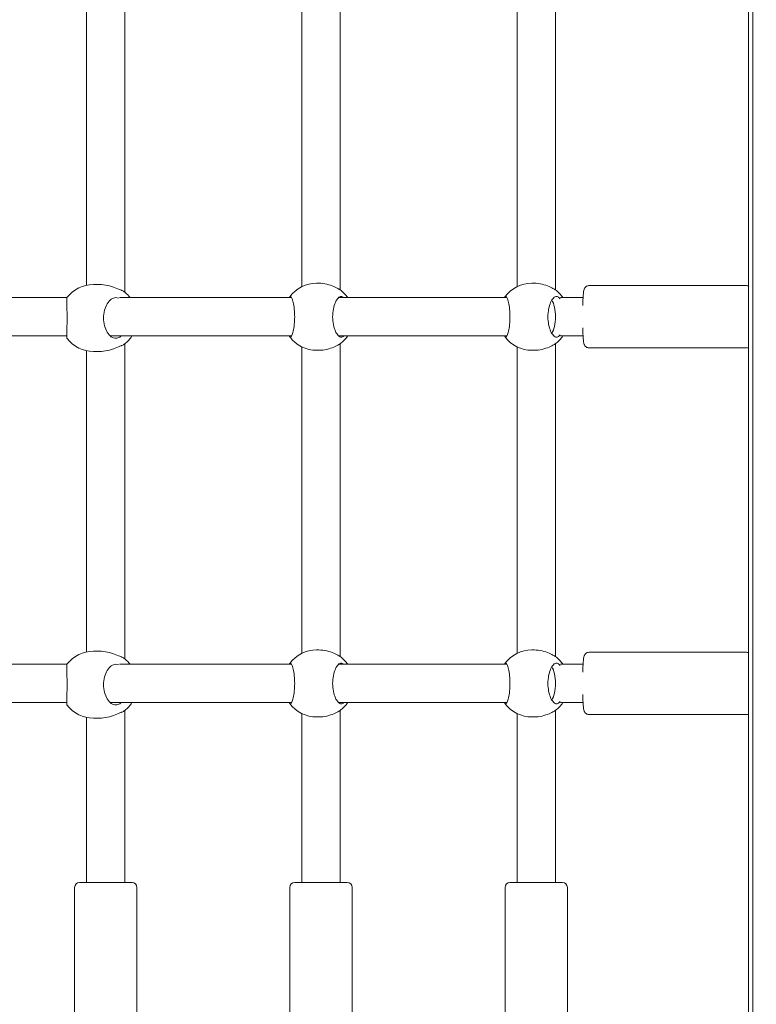
# Model space of a CAD drawing. Units: millimetres. Extents: x 1033 to 18833, y 2135 to 20585.
# Drawn here: x 11439 to 11747, y 7031 to 7442 of the extents above; entities that cross this region are included whole.
import ezdxf

# ---------------------------------------------------------------- set-up
doc = ezdxf.new("R2010")
doc.units = ezdxf.units.MM
doc.layers.add('Widoczne (ISO)', color=7, linetype='Continuous', lineweight=15)
doc.layers.add('wymiary 100', color=5, linetype='Continuous')
doc.layers.add('wymiary 100 strefy', color=5, linetype='Continuous')
doc.styles.get("Standard").update_dxf_attribs({"font": 'arial.ttf'})
doc.dimstyles.new('FK_rzuty 100_m$0', dxfattribs={"dimscale": 100, "dimtxt": 2.5, "dimasz": 2.5, "dimexe": 1.25, "dimexo": 0.625, "dimtad": 1, "dimlfac": 0.001, "dimrnd": 0.01, "dimzin": 1, "dimdsep": 46, "dimtxsty": 'Standard', "dimblk": 'OBLIQUE', "dimblk1": 'ARCHTICK', "dimblk2": 'OBLIQUE', "dimcen": 2.5, "dimadec": 0, "dimazin": 0, "dimtfac": 1, "dimtmove": 0, "dimatfit": 3, "dimfxl": 1, "dimarcsym": 0})
doc.dimstyles.new('FK_rzuty 100_STREFY', dxfattribs={"dimscale": 100, "dimtxt": 4, "dimasz": 2.5, "dimexe": 1.25, "dimexo": 0.625, "dimgap": 1, "dimtad": 1, "dimdec": 1, "dimlfac": 0.001, "dimrnd": 0.01, "dimzin": 1, "dimdsep": 46, "dimtxsty": 'Standard', "dimblk": 'OBLIQUE', "dimcen": 2.5, "dimadec": 0, "dimazin": 0, "dimtfac": 1, "dimtdec": 1, "dimtmove": 0, "dimatfit": 3, "dimfxl": 1, "dimarcsym": 0})

# ---------------------------------------------------------------- blocks, each defined once
blk = doc.blocks.new('_Oblique')
at = {"color": 0, "linetype": 'ByBlock', "lineweight": -2}
blk.add_line((-0.5, -0.5), (0.5, 0.5), dxfattribs=at)
blk = doc.blocks.new('*D9')
at = {"layer": 'Defpoints', "color": 0, "transparency": 16777216}
for p in [(13545.19, 14346.02), (4798.73, 3542.12), (13545.19, 3542.12)]:
    blk.add_point(p, dxfattribs=at)
at = {"layer": 'wymiary 100 strefy', "color": 0, "lineweight": -2, "transparency": 16777216}
for p, q in [((13482.69, 14346.02), (4673.73, 14346.02)), ((4798.73, 14346.02), (4798.73, 3542.12)), ((13482.69, 3542.12), (4673.73, 3542.12))]:
    blk.add_line(p, q, dxfattribs=at)
at = {"layer": 'wymiary 100 strefy', "color": 0, "lineweight": -2, "transparency": 16777216, "xscale": 200, "yscale": 200, "zscale": 200}
for p, rotation in [((4798.73, 14346.02), 90), ((4798.73, 3542.12), 270)]:
    blk.add_blockref('_Oblique', p, dxfattribs=dict(at, rotation=rotation))
at = {"layer": 'wymiary 100 strefy', "color": 0, "transparency": 16777216, "insert": (4545.56, 8944.07), "char_height": 300, "attachment_point": 5, "rotation": 90}
blk.add_mtext('10.80 m', dxfattribs=at)
blk = doc.blocks.new('*D10')
at = {"layer": 'Defpoints', "color": 0, "transparency": 16777216}
for p in [(13545.19, 12346.28), (5766.99, 5042.15), (13141.26, 5042.15)]:
    blk.add_point(p, dxfattribs=at)
at = {"layer": 'wymiary 100', "color": 0, "linetype": 'ByBlock', "lineweight": -2, "transparency": 16777216}
for p, q in [((13482.69, 12346.28), (5641.99, 12346.28)), ((5766.99, 12346.28), (5766.99, 5042.15)), ((13078.76, 5042.15), (5641.99, 5042.15))]:
    blk.add_line(p, q, dxfattribs=at)
at = {"layer": 'wymiary 100', "color": 0, "lineweight": -2, "transparency": 16777216, "xscale": 250, "yscale": 250, "zscale": 250}
for p, rotation in [((5766.99, 12346.28), 90), ((5766.99, 5042.15), 270)]:
    blk.add_blockref('_Oblique', p, dxfattribs=dict(at, rotation=rotation))
at = {"layer": 'wymiary 100', "color": 0, "transparency": 16777216, "insert": (5576.76, 8694.22), "char_height": 250, "attachment_point": 5, "rotation": 90}
blk.add_mtext('7.30', dxfattribs=at)
blk = doc.blocks.new('_ArchTick')
at = {"color": 0, "linetype": 'ByBlock', "const_width": 0.15}
blk.add_lwpolyline([(-0.5, -0.5), (0.5, 0.5)], dxfattribs=at)
blk = doc.blocks.new('*D11')
at = {"layer": 'Defpoints', "color": 0, "transparency": 16777216}
for p in [(18263.19, 15954.37), (18263.19, 7394.97), (6234.1, 6203.83)]:
    blk.add_point(p, dxfattribs=at)
at = {"layer": 'wymiary 100 strefy', "color": 0, "lineweight": -2, "transparency": 16777216}
for p, q in [((6234.1, 6266.33), (6234.1, 16079.37)), ((18263.19, 7457.47), (18263.19, 16079.37)), ((6234.1, 15954.37), (18263.19, 15954.37))]:
    blk.add_line(p, q, dxfattribs=at)
at = {"layer": 'wymiary 100 strefy', "color": 0, "lineweight": -2, "transparency": 16777216, "xscale": 200, "yscale": 200, "zscale": 200, "rotation": 180}
blk.add_blockref('_Oblique', (6234.1, 15954.37), dxfattribs=at)
at = {"layer": 'wymiary 100 strefy', "color": 0, "lineweight": -2, "transparency": 16777216, "xscale": 200, "yscale": 200, "zscale": 200}
blk.add_blockref('_Oblique', (18263.19, 15954.37), dxfattribs=at)
at = {"layer": 'wymiary 100 strefy', "color": 0, "transparency": 16777216, "insert": (12248.65, 16207.54), "char_height": 300, "attachment_point": 5}
blk.add_mtext('12.00 m', dxfattribs=at)
blk = doc.blocks.new('*D8')
at = {"layer": 'Defpoints', "color": 0, "transparency": 16777216}
for p in [(16760.06, 15194.13), (16760.06, 7803.01), (7880.47, 6409.59)]:
    blk.add_point(p, dxfattribs=at)
at = {"layer": 'wymiary 100', "color": 0, "linetype": 'ByBlock', "lineweight": -2, "transparency": 16777216}
for p, q in [((7880.47, 6472.09), (7880.47, 15319.13)), ((16760.06, 7865.51), (16760.06, 15319.13)), ((7880.47, 15194.13), (16760.06, 15194.13))]:
    blk.add_line(p, q, dxfattribs=at)
at = {"layer": 'wymiary 100', "color": 0, "lineweight": -2, "transparency": 16777216, "xscale": 250, "yscale": 250, "zscale": 250, "rotation": 180}
blk.add_blockref('_Oblique', (7880.47, 15194.13), dxfattribs=at)
at = {"layer": 'wymiary 100', "color": 0, "lineweight": -2, "transparency": 16777216, "xscale": 250, "yscale": 250, "zscale": 250}
blk.add_blockref('_Oblique', (16760.06, 15194.13), dxfattribs=at)
at = {"layer": 'wymiary 100', "color": 0, "transparency": 16777216, "insert": (12320.27, 15384.27), "char_height": 250, "attachment_point": 5}
blk.add_mtext('8.88', dxfattribs=at)

msp = doc.modelspace()

# ---------------------------------------------------------------- linework, layer by layer
at = {"layer": 'Widoczne (ISO)'}
for p, q in [((11745.688, 7784.52), (11745.688, 7005.42)), ((11743.967, 7011.97), (11743.967, 7777.97)), ((11483.188, 7460.262), (11483.188, 7328.677)), ((11557.188, 7459.005), (11557.188, 7330.935)), ((11573.188, 7460.312), (11573.188, 7329.628)), ((11647.188, 7459.005), (11647.188, 7330.935)), ((11663.188, 7460.312), (11663.188, 7329.628)), ((11467.188, 7457.374), (11467.188, 7331.565)), ((11470.092, 7331.87), (11472.64, 7331.87)), ((11563.362, 7332.37), (11564.275, 7332.37)), ((11653.362, 7332.37), (11654.275, 7332.37)), ((11677.219, 7331.37), (11743.092, 7331.37)), ((11458.968, 7326.37), (11391.098, 7326.37)), ((11552.913, 7326.37), (11480.942, 7326.37)), ((11642.913, 7326.37), (11572.549, 7326.37)), ((11674.746, 7326.37), (11665.329, 7326.37)), ((11458.905, 7310.37), (11391.098, 7310.37)), ((11552.913, 7310.37), (11477.082, 7310.37)), ((11483.188, 7307.062), (11483.188, 7175.477)), ((11642.913, 7310.37), (11572.549, 7310.37)), ((11573.188, 7307.112), (11573.188, 7176.428)), ((11663.188, 7307.112), (11663.188, 7176.428)), ((11674.746, 7310.37), (11665.329, 7310.37)), ((11467.188, 7304.174), (11467.188, 7178.365)), ((11470.092, 7303.87), (11472.64, 7303.87)), ((11557.188, 7305.805), (11557.188, 7177.735)), ((11563.362, 7304.37), (11564.275, 7304.37)), ((11647.188, 7305.805), (11647.188, 7177.735)), ((11653.362, 7304.37), (11654.275, 7304.37)), ((11677.219, 7305.37), (11743.092, 7305.37)), ((11563.362, 7179.17), (11564.275, 7179.17)), ((11653.362, 7179.17), (11654.275, 7179.17)), ((11470.092, 7178.67), (11472.64, 7178.67)), ((11677.219, 7178.17), (11743.092, 7178.17)), ((11458.968, 7173.17), (11391.098, 7173.17)), ((11552.913, 7173.17), (11480.942, 7173.17)), ((11642.913, 7173.17), (11572.549, 7173.17)), ((11674.746, 7173.17), (11665.329, 7173.17)), ((11458.905, 7157.17), (11391.098, 7157.17)), ((11552.913, 7157.17), (11477.082, 7157.17)), ((11642.913, 7157.17), (11572.549, 7157.17)), ((11674.746, 7157.17), (11665.329, 7157.17)), ((11467.188, 7150.974), (11467.188, 7081.97)), ((11470.092, 7150.67), (11472.64, 7150.67)), ((11483.188, 7153.862), (11483.188, 7081.97)), ((11557.188, 7152.605), (11557.188, 7081.97)), ((11563.362, 7151.17), (11564.275, 7151.17)), ((11573.188, 7153.912), (11573.188, 7081.97)), ((11647.188, 7152.605), (11647.188, 7081.97)), ((11653.362, 7151.17), (11654.275, 7151.17)), ((11663.188, 7153.912), (11663.188, 7081.97)), ((11677.219, 7152.17), (11743.092, 7152.17)), ((11464.188, 7081.97), (11486.188, 7081.97)), ((11554.188, 7081.97), (11576.188, 7081.97)), ((11644.188, 7081.97), (11666.188, 7081.97)), ((11462.188, 7079.97), (11462.188, 7013.97)), ((11488.188, 7079.97), (11488.188, 7013.97)), ((11552.188, 7079.97), (11552.188, 7013.97)), ((11578.188, 7079.97), (11578.188, 7013.97)), ((11642.188, 7079.97), (11642.188, 7013.97)), ((11668.188, 7079.97), (11668.188, 7013.97))]:
    msp.add_line(p, q, dxfattribs=at)
for centre, radius, start, end in [((11470.092, 7317.87), 14, 90, 142.65106), ((11563.362, 7318.37), 14, 90, 143.59193), ((11653.362, 7318.37), 14, 90, 143.59193), ((11474.289, 7317.87), 14, 37.3832, 50.5112), ((11564.866, 7318.37), 14, 34.8499, 53.7326), ((11654.866, 7318.37), 14, 34.8499, 53.7326), ((11470.092, 7317.87), 14, 217.34894, 270), ((11474.289, 7317.87), 14, 309.4888, 327.60763), ((11563.362, 7318.37), 14, 216.40807, 270), ((11564.866, 7318.37), 14, 306.2674, 325.1501), ((11653.362, 7318.37), 14, 216.40807, 270), ((11654.866, 7318.37), 14, 306.2674, 325.1501), ((11563.362, 7165.17), 14, 90, 143.59193), ((11653.362, 7165.17), 14, 90, 143.59193), ((11470.092, 7164.67), 14, 90, 142.65106), ((11474.289, 7164.67), 14, 37.3832, 50.5112), ((11564.866, 7165.17), 14, 34.8499, 53.7326), ((11654.866, 7165.17), 14, 34.8499, 53.7326), ((11470.092, 7164.67), 14, 217.34894, 270), ((11474.289, 7164.67), 14, 309.4888, 327.60763), ((11563.362, 7165.17), 14, 216.40807, 270), ((11564.866, 7165.17), 14, 306.2674, 325.1501), ((11653.362, 7165.17), 14, 216.40807, 270), ((11654.866, 7165.17), 14, 306.2674, 325.1501), ((11464.188, 7079.97), 2, 90, 180), ((11486.188, 7079.97), 2, 0, 90), ((11554.188, 7079.97), 2, 90, 180), ((11576.188, 7079.97), 2, 0, 90), ((11644.188, 7079.97), 2, 90, 180), ((11666.188, 7079.97), 2, 0, 90)]:
    msp.add_arc(centre, radius, start, end, dxfattribs=at)
for centre in [(11660.159, 7318.37), (11660.159, 7165.17)]:
    msp.add_ellipse(centre, major_axis=(0, 8), ratio=0.3842104, start_param=3.6636093, end_param=5.7611686, dxfattribs=at)
for points, knots in [([(11481.876, 7329.392), (11481.811, 7329.417), (11481.744, 7329.444), (11480.947, 7329.767), (11480.05, 7330.162), (11478.197, 7330.864), (11477.109, 7331.224), (11474.855, 7331.73), (11473.688, 7331.87), (11472.64, 7331.87)], [2.9457347, 2.9457347, 2.9457347, 2.9457347, 2.9767439, 2.9767439, 3.3085017, 3.3085017, 3.6379904, 3.6379904, 3.9674792, 3.9674792, 3.9674792, 3.9674792]), ([(11572.773, 7329.892), (11572.725, 7329.917), (11572.676, 7329.944), (11572.078, 7330.267), (11571.335, 7330.662), (11569.707, 7331.364), (11568.706, 7331.724), (11566.537, 7332.23), (11565.367, 7332.37), (11564.275, 7332.37)], [2.9457347, 2.9457347, 2.9457347, 2.9457347, 2.9767439, 2.9767439, 3.3085017, 3.3085017, 3.6379904, 3.6379904, 3.9674792, 3.9674792, 3.9674792, 3.9674792]), ([(11662.773, 7329.892), (11662.725, 7329.917), (11662.676, 7329.944), (11662.078, 7330.267), (11661.335, 7330.662), (11659.707, 7331.364), (11658.706, 7331.724), (11656.537, 7332.23), (11655.367, 7332.37), (11654.275, 7332.37)], [2.9457347, 2.9457347, 2.9457347, 2.9457347, 2.9767439, 2.9767439, 3.3085017, 3.3085017, 3.6379904, 3.6379904, 3.9674792, 3.9674792, 3.9674792, 3.9674792]), ([(11674.6, 7323.029), (11674.625, 7323.916), (11674.658, 7324.752), (11674.746, 7326.466), (11674.805, 7327.297), (11674.952, 7328.733), (11674.983, 7329.201), (11675.259, 7329.997), (11675.314, 7330.161), (11675.571, 7330.554), (11675.698, 7330.731), (11676.112, 7331.057), (11676.336, 7331.194), (11676.807, 7331.337), (11677.012, 7331.37), (11677.219, 7331.37)], [5.1440277, 5.1440277, 5.1440277, 5.1440277, 5.4064802, 5.4064802, 5.7377099, 5.7377099, 6.1056336, 6.1056336, 6.188328, 6.188328, 6.2343533, 6.2343533, 6.264337, 6.264337, 6.2831853, 6.2831853, 6.2831853, 6.2831853]), ([(11743.967, 7331.173), (11743.881, 7331.214), (11743.787, 7331.251), (11743.504, 7331.337), (11743.298, 7331.37), (11743.092, 7331.37)], [6.253844897, 6.253844897, 6.253844897, 6.253844897, 6.264336985, 6.264336985, 6.283185307, 6.283185307, 6.283185307, 6.283185307]), ([(11551.926, 7326.37), (11552.07, 7326.708), (11552.23, 7326.87), (11552.574, 7326.87), (11552.784, 7326.653), (11553.204, 7325.768), (11553.413, 7325.101), (11553.755, 7323.582), (11553.913, 7322.642), (11554.131, 7320.569), (11554.188, 7319.437), (11554.188, 7317.303), (11554.131, 7316.17), (11553.913, 7314.098), (11553.755, 7313.158), (11553.413, 7311.639), (11553.204, 7310.972), (11552.784, 7310.087), (11552.574, 7309.87), (11552.23, 7309.87), (11552.07, 7310.032), (11551.926, 7310.37)], [1.0105883, 1.0105883, 1.0105883, 1.0105883, 1.3018039, 1.3018039, 1.6376732, 1.6376732, 1.9735425, 1.9735425, 2.2936655, 2.2936655, 2.6137884, 2.6137884, 2.9339113, 2.9339113, 3.2540343, 3.2540343, 3.5899036, 3.5899036, 3.9257729, 3.9257729, 4.2169885, 4.2169885, 4.2169885, 4.2169885]), ([(11574.77, 7310.37), (11574.424, 7310.032), (11574.05, 7309.87), (11573.274, 7309.87), (11572.817, 7310.087), (11571.943, 7310.972), (11571.527, 7311.639), (11570.865, 7313.158), (11570.57, 7314.098), (11570.169, 7316.17), (11570.065, 7317.303), (11570.065, 7319.437), (11570.169, 7320.569), (11570.57, 7322.642), (11570.865, 7323.582), (11571.527, 7325.101), (11571.943, 7325.768), (11572.817, 7326.653), (11573.274, 7326.87), (11574.05, 7326.87), (11574.424, 7326.708), (11574.77, 7326.37)], [1.0105883, 1.0105883, 1.0105883, 1.0105883, 1.3018039, 1.3018039, 1.6376732, 1.6376732, 1.9735425, 1.9735425, 2.2936655, 2.2936655, 2.6137884, 2.6137884, 2.9339113, 2.9339113, 3.2540343, 3.2540343, 3.5899036, 3.5899036, 3.9257729, 3.9257729, 4.2169885, 4.2169885, 4.2169885, 4.2169885]), ([(11641.926, 7326.37), (11642.07, 7326.708), (11642.23, 7326.87), (11642.574, 7326.87), (11642.784, 7326.653), (11643.204, 7325.768), (11643.413, 7325.101), (11643.755, 7323.582), (11643.913, 7322.642), (11644.131, 7320.569), (11644.188, 7319.437), (11644.188, 7317.303), (11644.131, 7316.17), (11643.913, 7314.098), (11643.755, 7313.158), (11643.413, 7311.639), (11643.204, 7310.972), (11642.784, 7310.087), (11642.574, 7309.87), (11642.23, 7309.87), (11642.07, 7310.032), (11641.926, 7310.37)], [1.0105883, 1.0105883, 1.0105883, 1.0105883, 1.3018039, 1.3018039, 1.6376732, 1.6376732, 1.9735425, 1.9735425, 2.2936655, 2.2936655, 2.6137884, 2.6137884, 2.9339113, 2.9339113, 3.2540343, 3.2540343, 3.5899036, 3.5899036, 3.9257729, 3.9257729, 4.2169885, 4.2169885, 4.2169885, 4.2169885]), ([(11664.817, 7310.417), (11664.458, 7310.047), (11664.067, 7309.87), (11663.274, 7309.87), (11662.817, 7310.087), (11661.943, 7310.972), (11661.527, 7311.639), (11660.865, 7313.158), (11660.57, 7314.098), (11660.169, 7316.17), (11660.065, 7317.303), (11660.065, 7319.437), (11660.169, 7320.569), (11660.57, 7322.642), (11660.865, 7323.582), (11661.527, 7325.101), (11661.943, 7325.768), (11662.817, 7326.653), (11663.274, 7326.87), (11664.067, 7326.87), (11664.458, 7326.693), (11664.817, 7326.323)], [0.9973997, 0.9973997, 0.9973997, 0.9973997, 1.3018039, 1.3018039, 1.6376732, 1.6376732, 1.9735425, 1.9735425, 2.2936655, 2.2936655, 2.6137884, 2.6137884, 2.9339113, 2.9339113, 3.2540343, 3.2540343, 3.5899036, 3.5899036, 3.9257729, 3.9257729, 4.2301772, 4.2301772, 4.2301772, 4.2301772]), ([(11458.963, 7326.363), (11458.933, 7326.323), (11458.913, 7326.107), (11458.901, 7325.268), (11458.912, 7324.601), (11458.947, 7323.082), (11458.973, 7322.142), (11459.014, 7320.069), (11459.027, 7318.937), (11459.027, 7316.803), (11459.014, 7315.67), (11458.973, 7313.598), (11458.947, 7312.658), (11458.912, 7311.139), (11458.901, 7310.472), (11458.913, 7309.633), (11458.933, 7309.417), (11458.963, 7309.377)], [1.3365064, 1.3365064, 1.3365064, 1.3365064, 1.6376732, 1.6376732, 1.9735425, 1.9735425, 2.2936655, 2.2936655, 2.6137884, 2.6137884, 2.9339113, 2.9339113, 3.2540343, 3.2540343, 3.5899036, 3.5899036, 3.8910705, 3.8910705, 3.8910705, 3.8910705]), ([(11481.084, 7309.917), (11480.546, 7309.547), (11479.966, 7309.37), (11478.801, 7309.37), (11478.136, 7309.587), (11476.883, 7310.472), (11476.294, 7311.139), (11475.365, 7312.658), (11474.956, 7313.598), (11474.403, 7315.67), (11474.262, 7316.803), (11474.262, 7318.937), (11474.403, 7320.069), (11474.956, 7322.142), (11475.365, 7323.082), (11476.294, 7324.601), (11476.883, 7325.268), (11478.136, 7326.153), (11478.801, 7326.37), (11479.766, 7326.37), (11480.131, 7326.297), (11480.489, 7326.149)], [0.9973997, 0.9973997, 0.9973997, 0.9973997, 1.3018039, 1.3018039, 1.6376732, 1.6376732, 1.9735425, 1.9735425, 2.2936655, 2.2936655, 2.6137884, 2.6137884, 2.9339113, 2.9339113, 3.2540343, 3.2540343, 3.5899036, 3.5899036, 3.9257729, 3.9257729, 4.1203754, 4.1203754, 4.1203754, 4.1203754]), ([(11664.817, 7326.323), (11664.853, 7326.286), (11664.89, 7326.247), (11665.018, 7326.108), (11665.113, 7326.001), (11665.21, 7325.884)], [2.94573473, 2.94573473, 2.94573473, 2.94573473, 2.97674392, 2.97674392, 3.05051777, 3.05051777, 3.05051777, 3.05051777]), ([(11665.21, 7310.856), (11665.113, 7310.739), (11665.018, 7310.631), (11664.89, 7310.493), (11664.853, 7310.454), (11664.817, 7310.417)], [4.88444054, 4.88444054, 4.88444054, 4.88444054, 4.95821439, 4.95821439, 4.98922357, 4.98922357, 4.98922357, 4.98922357]), ([(11677.219, 7305.37), (11676.989, 7305.37), (11676.761, 7305.411), (11676.35, 7305.55), (11676.173, 7305.65), (11675.859, 7305.872), (11675.739, 7305.994), (11675.531, 7306.238), (11675.459, 7306.353), (11675.319, 7306.6), (11675.272, 7306.715), (11675.142, 7307.063), (11675.101, 7307.248), (11674.963, 7307.927), (11674.898, 7308.477), (11674.766, 7309.962), (11674.707, 7310.919), (11674.637, 7312.545), (11674.617, 7313.116), (11674.6, 7313.711)], [3.1415927, 3.1415927, 3.1415927, 3.1415927, 3.1625355, 3.1625355, 3.1855481, 3.1855481, 3.2141937, 3.2141937, 3.2510342, 3.2510342, 3.3061607, 3.3061607, 3.4372149, 3.4372149, 3.7513742, 3.7513742, 4.1048584, 4.1048584, 4.2807502, 4.2807502, 4.2807502, 4.2807502]), ([(11472.64, 7303.87), (11473.688, 7303.87), (11474.855, 7304.01), (11477.109, 7304.516), (11478.197, 7304.876), (11480.05, 7305.578), (11480.947, 7305.973), (11481.744, 7306.296), (11481.811, 7306.322), (11481.876, 7306.348)], [1.3224931, 1.3224931, 1.3224931, 1.3224931, 1.6519818, 1.6519818, 1.9814705, 1.9814705, 2.3132283, 2.3132283, 2.3442375, 2.3442375, 2.3442375, 2.3442375]), ([(11481.669, 7310.371), (11481.527, 7310.248), (11481.386, 7310.136), (11481.193, 7309.993), (11481.138, 7309.954), (11481.084, 7309.917)], [4.88127833, 4.88127833, 4.88127833, 4.88127833, 4.95821439, 4.95821439, 4.98922357, 4.98922357, 4.98922357, 4.98922357]), ([(11564.275, 7304.37), (11565.367, 7304.37), (11566.537, 7304.51), (11568.706, 7305.016), (11569.707, 7305.376), (11571.335, 7306.078), (11572.078, 7306.473), (11572.676, 7306.796), (11572.725, 7306.822), (11572.773, 7306.848)], [1.3224931, 1.3224931, 1.3224931, 1.3224931, 1.6519818, 1.6519818, 1.9814705, 1.9814705, 2.3132283, 2.3132283, 2.3442375, 2.3442375, 2.3442375, 2.3442375]), ([(11654.275, 7304.37), (11655.367, 7304.37), (11656.537, 7304.51), (11658.706, 7305.016), (11659.707, 7305.376), (11661.335, 7306.078), (11662.078, 7306.473), (11662.676, 7306.796), (11662.725, 7306.822), (11662.773, 7306.848)], [1.3224931, 1.3224931, 1.3224931, 1.3224931, 1.6519818, 1.6519818, 1.9814705, 1.9814705, 2.3132283, 2.3132283, 2.3442375, 2.3442375, 2.3442375, 2.3442375]), ([(11743.092, 7305.37), (11743.321, 7305.37), (11743.549, 7305.411), (11743.824, 7305.504), (11743.898, 7305.534), (11743.967, 7305.567)], [3.141592654, 3.141592654, 3.141592654, 3.141592654, 3.162535522, 3.162535522, 3.170933064, 3.170933064, 3.170933064, 3.170933064]), ([(11572.773, 7176.692), (11572.725, 7176.717), (11572.676, 7176.744), (11572.078, 7177.067), (11571.335, 7177.462), (11569.707, 7178.164), (11568.706, 7178.524), (11566.537, 7179.03), (11565.367, 7179.17), (11564.275, 7179.17)], [2.9457347, 2.9457347, 2.9457347, 2.9457347, 2.9767439, 2.9767439, 3.3085017, 3.3085017, 3.6379904, 3.6379904, 3.9674792, 3.9674792, 3.9674792, 3.9674792]), ([(11662.773, 7176.692), (11662.725, 7176.717), (11662.676, 7176.744), (11662.078, 7177.067), (11661.335, 7177.462), (11659.707, 7178.164), (11658.706, 7178.524), (11656.537, 7179.03), (11655.367, 7179.17), (11654.275, 7179.17)], [2.9457347, 2.9457347, 2.9457347, 2.9457347, 2.9767439, 2.9767439, 3.3085017, 3.3085017, 3.6379904, 3.6379904, 3.9674792, 3.9674792, 3.9674792, 3.9674792]), ([(11481.876, 7176.192), (11481.811, 7176.217), (11481.744, 7176.244), (11480.947, 7176.567), (11480.05, 7176.962), (11478.197, 7177.664), (11477.109, 7178.024), (11474.855, 7178.53), (11473.688, 7178.67), (11472.64, 7178.67)], [2.9457347, 2.9457347, 2.9457347, 2.9457347, 2.9767439, 2.9767439, 3.3085017, 3.3085017, 3.6379904, 3.6379904, 3.9674792, 3.9674792, 3.9674792, 3.9674792]), ([(11674.6, 7169.829), (11674.625, 7170.716), (11674.658, 7171.552), (11674.746, 7173.266), (11674.805, 7174.097), (11674.952, 7175.533), (11674.983, 7176.001), (11675.259, 7176.797), (11675.314, 7176.961), (11675.571, 7177.354), (11675.698, 7177.531), (11676.112, 7177.857), (11676.336, 7177.994), (11676.807, 7178.137), (11677.012, 7178.17), (11677.219, 7178.17)], [5.1440277, 5.1440277, 5.1440277, 5.1440277, 5.4064802, 5.4064802, 5.7377099, 5.7377099, 6.1056336, 6.1056336, 6.188328, 6.188328, 6.2343533, 6.2343533, 6.264337, 6.264337, 6.2831853, 6.2831853, 6.2831853, 6.2831853]), ([(11743.967, 7177.973), (11743.881, 7178.014), (11743.787, 7178.051), (11743.504, 7178.137), (11743.298, 7178.17), (11743.092, 7178.17)], [6.253844897, 6.253844897, 6.253844897, 6.253844897, 6.264336985, 6.264336985, 6.283185307, 6.283185307, 6.283185307, 6.283185307]), ([(11458.963, 7173.163), (11458.933, 7173.123), (11458.913, 7172.907), (11458.901, 7172.068), (11458.912, 7171.401), (11458.947, 7169.882), (11458.973, 7168.942), (11459.014, 7166.869), (11459.027, 7165.737), (11459.027, 7163.603), (11459.014, 7162.47), (11458.973, 7160.398), (11458.947, 7159.458), (11458.912, 7157.939), (11458.901, 7157.272), (11458.913, 7156.433), (11458.933, 7156.217), (11458.963, 7156.177)], [1.3365064, 1.3365064, 1.3365064, 1.3365064, 1.6376732, 1.6376732, 1.9735425, 1.9735425, 2.2936655, 2.2936655, 2.6137884, 2.6137884, 2.9339113, 2.9339113, 3.2540343, 3.2540343, 3.5899036, 3.5899036, 3.8910705, 3.8910705, 3.8910705, 3.8910705]), ([(11481.084, 7156.717), (11480.546, 7156.347), (11479.966, 7156.17), (11478.801, 7156.17), (11478.136, 7156.387), (11476.883, 7157.272), (11476.294, 7157.939), (11475.365, 7159.458), (11474.956, 7160.398), (11474.403, 7162.47), (11474.262, 7163.603), (11474.262, 7165.737), (11474.403, 7166.869), (11474.956, 7168.942), (11475.365, 7169.882), (11476.294, 7171.401), (11476.883, 7172.068), (11478.136, 7172.953), (11478.801, 7173.17), (11479.766, 7173.17), (11480.131, 7173.097), (11480.489, 7172.949)], [0.9973997, 0.9973997, 0.9973997, 0.9973997, 1.3018039, 1.3018039, 1.6376732, 1.6376732, 1.9735425, 1.9735425, 2.2936655, 2.2936655, 2.6137884, 2.6137884, 2.9339113, 2.9339113, 3.2540343, 3.2540343, 3.5899036, 3.5899036, 3.9257729, 3.9257729, 4.1203754, 4.1203754, 4.1203754, 4.1203754]), ([(11551.926, 7173.17), (11552.07, 7173.508), (11552.23, 7173.67), (11552.574, 7173.67), (11552.784, 7173.453), (11553.204, 7172.568), (11553.413, 7171.901), (11553.755, 7170.382), (11553.913, 7169.442), (11554.131, 7167.369), (11554.188, 7166.237), (11554.188, 7164.103), (11554.131, 7162.97), (11553.913, 7160.898), (11553.755, 7159.958), (11553.413, 7158.439), (11553.204, 7157.772), (11552.784, 7156.887), (11552.574, 7156.67), (11552.23, 7156.67), (11552.07, 7156.832), (11551.926, 7157.17)], [1.0105883, 1.0105883, 1.0105883, 1.0105883, 1.3018039, 1.3018039, 1.6376732, 1.6376732, 1.9735425, 1.9735425, 2.2936655, 2.2936655, 2.6137884, 2.6137884, 2.9339113, 2.9339113, 3.2540343, 3.2540343, 3.5899036, 3.5899036, 3.9257729, 3.9257729, 4.2169885, 4.2169885, 4.2169885, 4.2169885]), ([(11574.77, 7157.17), (11574.424, 7156.832), (11574.05, 7156.67), (11573.274, 7156.67), (11572.817, 7156.887), (11571.943, 7157.772), (11571.527, 7158.439), (11570.865, 7159.958), (11570.57, 7160.898), (11570.169, 7162.97), (11570.065, 7164.103), (11570.065, 7166.237), (11570.169, 7167.369), (11570.57, 7169.442), (11570.865, 7170.382), (11571.527, 7171.901), (11571.943, 7172.568), (11572.817, 7173.453), (11573.274, 7173.67), (11574.05, 7173.67), (11574.424, 7173.508), (11574.77, 7173.17)], [1.0105883, 1.0105883, 1.0105883, 1.0105883, 1.3018039, 1.3018039, 1.6376732, 1.6376732, 1.9735425, 1.9735425, 2.2936655, 2.2936655, 2.6137884, 2.6137884, 2.9339113, 2.9339113, 3.2540343, 3.2540343, 3.5899036, 3.5899036, 3.9257729, 3.9257729, 4.2169885, 4.2169885, 4.2169885, 4.2169885]), ([(11641.926, 7173.17), (11642.07, 7173.508), (11642.23, 7173.67), (11642.574, 7173.67), (11642.784, 7173.453), (11643.204, 7172.568), (11643.413, 7171.901), (11643.755, 7170.382), (11643.913, 7169.442), (11644.131, 7167.369), (11644.188, 7166.237), (11644.188, 7164.103), (11644.131, 7162.97), (11643.913, 7160.898), (11643.755, 7159.958), (11643.413, 7158.439), (11643.204, 7157.772), (11642.784, 7156.887), (11642.574, 7156.67), (11642.23, 7156.67), (11642.07, 7156.832), (11641.926, 7157.17)], [1.0105883, 1.0105883, 1.0105883, 1.0105883, 1.3018039, 1.3018039, 1.6376732, 1.6376732, 1.9735425, 1.9735425, 2.2936655, 2.2936655, 2.6137884, 2.6137884, 2.9339113, 2.9339113, 3.2540343, 3.2540343, 3.5899036, 3.5899036, 3.9257729, 3.9257729, 4.2169885, 4.2169885, 4.2169885, 4.2169885]), ([(11664.817, 7157.217), (11664.458, 7156.847), (11664.067, 7156.67), (11663.274, 7156.67), (11662.817, 7156.887), (11661.943, 7157.772), (11661.527, 7158.439), (11660.865, 7159.958), (11660.57, 7160.898), (11660.169, 7162.97), (11660.065, 7164.103), (11660.065, 7166.237), (11660.169, 7167.369), (11660.57, 7169.442), (11660.865, 7170.382), (11661.527, 7171.901), (11661.943, 7172.568), (11662.817, 7173.453), (11663.274, 7173.67), (11664.067, 7173.67), (11664.458, 7173.493), (11664.817, 7173.123)], [0.9973997, 0.9973997, 0.9973997, 0.9973997, 1.3018039, 1.3018039, 1.6376732, 1.6376732, 1.9735425, 1.9735425, 2.2936655, 2.2936655, 2.6137884, 2.6137884, 2.9339113, 2.9339113, 3.2540343, 3.2540343, 3.5899036, 3.5899036, 3.9257729, 3.9257729, 4.2301772, 4.2301772, 4.2301772, 4.2301772]), ([(11664.817, 7173.123), (11664.853, 7173.086), (11664.89, 7173.047), (11665.018, 7172.908), (11665.113, 7172.801), (11665.21, 7172.684)], [2.94573473, 2.94573473, 2.94573473, 2.94573473, 2.97674392, 2.97674392, 3.05051777, 3.05051777, 3.05051777, 3.05051777]), ([(11677.219, 7152.17), (11676.989, 7152.17), (11676.761, 7152.211), (11676.35, 7152.35), (11676.173, 7152.45), (11675.859, 7152.672), (11675.739, 7152.794), (11675.531, 7153.038), (11675.459, 7153.153), (11675.319, 7153.4), (11675.272, 7153.515), (11675.142, 7153.863), (11675.101, 7154.048), (11674.963, 7154.727), (11674.898, 7155.277), (11674.766, 7156.762), (11674.707, 7157.719), (11674.637, 7159.345), (11674.617, 7159.916), (11674.6, 7160.511)], [3.1415927, 3.1415927, 3.1415927, 3.1415927, 3.1625355, 3.1625355, 3.1855481, 3.1855481, 3.2141937, 3.2141937, 3.2510342, 3.2510342, 3.3061607, 3.3061607, 3.4372149, 3.4372149, 3.7513742, 3.7513742, 4.1048584, 4.1048584, 4.2807502, 4.2807502, 4.2807502, 4.2807502]), ([(11481.669, 7157.171), (11481.527, 7157.048), (11481.386, 7156.936), (11481.193, 7156.793), (11481.138, 7156.754), (11481.084, 7156.717)], [4.88127833, 4.88127833, 4.88127833, 4.88127833, 4.95821439, 4.95821439, 4.98922357, 4.98922357, 4.98922357, 4.98922357]), ([(11665.21, 7157.656), (11665.113, 7157.539), (11665.018, 7157.431), (11664.89, 7157.293), (11664.853, 7157.254), (11664.817, 7157.217)], [4.88444054, 4.88444054, 4.88444054, 4.88444054, 4.95821439, 4.95821439, 4.98922357, 4.98922357, 4.98922357, 4.98922357]), ([(11472.64, 7150.67), (11473.688, 7150.67), (11474.855, 7150.81), (11477.109, 7151.316), (11478.197, 7151.676), (11480.05, 7152.378), (11480.947, 7152.773), (11481.744, 7153.096), (11481.811, 7153.122), (11481.876, 7153.148)], [1.3224931, 1.3224931, 1.3224931, 1.3224931, 1.6519818, 1.6519818, 1.9814705, 1.9814705, 2.3132283, 2.3132283, 2.3442375, 2.3442375, 2.3442375, 2.3442375]), ([(11564.275, 7151.17), (11565.367, 7151.17), (11566.537, 7151.31), (11568.706, 7151.816), (11569.707, 7152.176), (11571.335, 7152.878), (11572.078, 7153.273), (11572.676, 7153.596), (11572.725, 7153.622), (11572.773, 7153.648)], [1.3224931, 1.3224931, 1.3224931, 1.3224931, 1.6519818, 1.6519818, 1.9814705, 1.9814705, 2.3132283, 2.3132283, 2.3442375, 2.3442375, 2.3442375, 2.3442375]), ([(11654.275, 7151.17), (11655.367, 7151.17), (11656.537, 7151.31), (11658.706, 7151.816), (11659.707, 7152.176), (11661.335, 7152.878), (11662.078, 7153.273), (11662.676, 7153.596), (11662.725, 7153.622), (11662.773, 7153.648)], [1.3224931, 1.3224931, 1.3224931, 1.3224931, 1.6519818, 1.6519818, 1.9814705, 1.9814705, 2.3132283, 2.3132283, 2.3442375, 2.3442375, 2.3442375, 2.3442375]), ([(11743.092, 7152.17), (11743.321, 7152.17), (11743.549, 7152.211), (11743.824, 7152.304), (11743.898, 7152.334), (11743.967, 7152.367)], [3.141592654, 3.141592654, 3.141592654, 3.141592654, 3.162535522, 3.162535522, 3.170933064, 3.170933064, 3.170933064, 3.170933064])]:
    msp.add_open_spline(points, degree=3, knots=knots, dxfattribs=at)
for points in [[(11483.191, 7328.674), (11482.894, 7328.918), (11482.45, 7329.165), (11481.876, 7329.392)], [(11573.146, 7329.657), (11573.038, 7329.737), (11572.914, 7329.816), (11572.773, 7329.892)], [(11663.146, 7329.657), (11663.038, 7329.737), (11662.914, 7329.816), (11662.773, 7329.892)], [(11481.876, 7306.348), (11482.45, 7306.575), (11482.894, 7306.821), (11483.191, 7307.065)], [(11572.773, 7306.848), (11572.914, 7306.924), (11573.038, 7307.003), (11573.146, 7307.082)], [(11662.773, 7306.848), (11662.914, 7306.924), (11663.038, 7307.003), (11663.146, 7307.082)], [(11483.191, 7175.474), (11482.894, 7175.718), (11482.45, 7175.965), (11481.876, 7176.192)], [(11573.146, 7176.457), (11573.038, 7176.537), (11572.914, 7176.616), (11572.773, 7176.692)], [(11663.146, 7176.457), (11663.038, 7176.537), (11662.914, 7176.616), (11662.773, 7176.692)], [(11481.876, 7153.148), (11482.45, 7153.375), (11482.894, 7153.621), (11483.191, 7153.865)], [(11572.773, 7153.648), (11572.914, 7153.724), (11573.038, 7153.803), (11573.146, 7153.882)], [(11662.773, 7153.648), (11662.914, 7153.724), (11663.038, 7153.803), (11663.146, 7153.882)]]:
    msp.add_open_spline(points, degree=3, dxfattribs=at)

# ---------------------------------------------------------------- dimensions: what is measured, and where the dimension line sits
at = {"layer": 'wymiary 100'}
dim = msp.add_linear_dim(base=(16760.061, 15194.128), p1=(7880.475, 6409.587), p2=(16760.061, 7803.005), dimstyle='FK_rzuty 100_m$0', override={"dimarcsym": 1}, dxfattribs=at)
dim.commit()
dim.dimension.update_dxf_attribs({"geometry": '*D8', "text_midpoint": (12320.268, 15384.271)})
dim = msp.add_linear_dim(base=(5766.992, 5042.146), p1=(13545.188, 12346.285), p2=(13141.258, 5042.146), angle=90, dimstyle='FK_rzuty 100_m$0', override={"dimarcsym": 1}, dxfattribs=at)
dim.commit()
dim.dimension.update_dxf_attribs({"geometry": '*D10', "text_midpoint": (5576.763, 8694.215)})
at = {"layer": 'wymiary 100 strefy'}
dim = msp.add_linear_dim(base=(18263.188, 15954.368), p1=(6234.103, 6203.826), p2=(18263.188, 7394.97), dimstyle='FK_rzuty 100_STREFY', override={"dimtxt": 3, "dimasz": 2, "dimdec": 2, "dimrnd": 0.1, "dimpost": ' m'}, dxfattribs=at)
dim.commit()
dim.dimension.update_dxf_attribs({"geometry": '*D11', "text_midpoint": (12248.645, 15954.368), "dimtype": 160})
dim = msp.add_linear_dim(base=(4798.728, 3542.12), p1=(13545.188, 14346.02), p2=(13545.188, 3542.12), angle=90, dimstyle='FK_rzuty 100_STREFY', override={"dimtxt": 3, "dimasz": 2, "dimdec": 2, "dimrnd": 0.1, "dimpost": ' m'}, dxfattribs=at)
dim.commit()
dim.dimension.update_dxf_attribs({"geometry": '*D9', "text_midpoint": (4545.556, 8944.07)})

doc.saveas('drawing.dxf')
